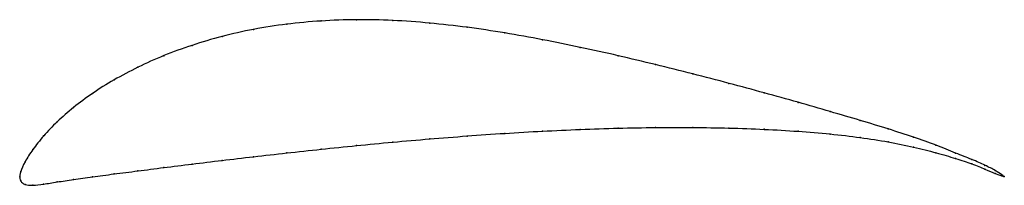
# Model space of a CAD drawing. Units: metres. Extents: x 0 to 1, y -0.01 to 0.16.
import ezdxf

# ---------------------------------------------------------------- set-up
doc = ezdxf.new("R2010")
doc.units = ezdxf.units.M

msp = doc.modelspace()

# ---------------------------------------------------------------- linework, layer by layer
at = {"color": 1}
msp.add_open_spline([(1, 0.0003), (1, 0.0002), (0.9947, 0.0046), (0.9809, 0.0116), (0.9675, 0.0176), (0.951, 0.0239), (0.9312, 0.0321), (0.9082, 0.0401), (0.8825, 0.0487), (0.8541, 0.0573), (0.8234, 0.0663), (0.7908, 0.0757), (0.7564, 0.0853), (0.7206, 0.095), (0.6837, 0.1047), (0.646, 0.1141), (0.6078, 0.1232), (0.5694, 0.1317), (0.531, 0.1395), (0.4927, 0.1464), (0.4543, 0.1522), (0.4163, 0.1565), (0.3788, 0.1592), (0.3419, 0.16), (0.3059, 0.1587), (0.271, 0.1555), (0.2373, 0.1502), (0.2052, 0.1429), (0.1747, 0.1339), (0.1461, 0.1234), (0.1196, 0.1115), (0.0954, 0.0986), (0.0735, 0.0849), (0.0542, 0.0706), (0.0376, 0.0559), (0.0239, 0.0416), (0.0129, 0.0277), (0.0049, 0.015), (0.0002, 0.0047), (0, -0.0016), (0, 0.0015), (0.0002, -0.0046), (0.0049, -0.0081), (0.0129, -0.0088), (0.0239, -0.0075), (0.0376, -0.0052), (0.0542, -0.0028), (0.0735, 0), (0.0954, 0.0029), (0.1196, 0.006), (0.1461, 0.0094), (0.1747, 0.013), (0.2052, 0.0167), (0.2373, 0.0205), (0.271, 0.0243), (0.3059, 0.0281), (0.3419, 0.0318), (0.3788, 0.0353), (0.4163, 0.0386), (0.4543, 0.0416), (0.4927, 0.0443), (0.531, 0.0465), (0.5694, 0.0483), (0.6078, 0.0496), (0.646, 0.0502), (0.6837, 0.0503), (0.7206, 0.0497), (0.7564, 0.0484), (0.7908, 0.0464), (0.8234, 0.0437), (0.8541, 0.0401), (0.8825, 0.0357), (0.9082, 0.0304), (0.9312, 0.0245), (0.951, 0.0187), (0.9675, 0.0131), (0.9809, 0.0076), (0.9947, 0.0015), (1, 0.0001), (1, 0.0002)], degree=3, knots=[0, 0, 0, 0, 0.025316, 0.037975, 0.050633, 0.063291, 0.075949, 0.088608, 0.101266, 0.113924, 0.126582, 0.139241, 0.151899, 0.164557, 0.177215, 0.189873, 0.202532, 0.21519, 0.227848, 0.240506, 0.253165, 0.265823, 0.278481, 0.291139, 0.303797, 0.316456, 0.329114, 0.341772, 0.35443, 0.367089, 0.379747, 0.392405, 0.405063, 0.417722, 0.43038, 0.443038, 0.455696, 0.468354, 0.481013, 0.493671, 0.506329, 0.518987, 0.531646, 0.544304, 0.556962, 0.56962, 0.582278, 0.594937, 0.607595, 0.620253, 0.632911, 0.64557, 0.658228, 0.670886, 0.683544, 0.696203, 0.708861, 0.721519, 0.734177, 0.746835, 0.759494, 0.772152, 0.78481, 0.797468, 0.810127, 0.822785, 0.835443, 0.848101, 0.860759, 0.873418, 0.886076, 0.898734, 0.911392, 0.924051, 0.936709, 0.949367, 0.962025, 0.974684, 1, 1, 1, 1], dxfattribs=at)
for p in [(0.2712, 0.1551), (0.3061, 0.1584), (0.342, 0.1596), (0.3789, 0.1589), (0.4164, 0.1563), (0.4543, 0.152), (0.2055, 0.1426), (0.2376, 0.1499), (0.4926, 0.1462), (0.175, 0.1336), (0.531, 0.1394), (0.5694, 0.1316), (0.1465, 0.1231), (0.6078, 0.1231), (0.12, 0.1113), (0.6459, 0.1141), (0.6836, 0.1047), (0.0958, 0.0985), (0.7204, 0.095), (0.074, 0.0848), (0.7562, 0.0853), (0.0547, 0.0705), (0.7905, 0.0757), (0.8231, 0.0664), (0.0381, 0.056), (0.6459, 0.0501), (0.6836, 0.0502), (0.8537, 0.0574), (0.0243, 0.0417), (0.4543, 0.0415), (0.4926, 0.0442), (0.531, 0.0464), (0.5694, 0.0482), (0.6078, 0.0495), (0.7204, 0.0496), (0.7562, 0.0483), (0.7905, 0.0463), (0.8231, 0.0435), (0.882, 0.0487), (0.9077, 0.0402), (0.342, 0.0317), (0.3789, 0.0352), (0.4164, 0.0385), (0.8537, 0.04), (0.882, 0.0356), (0.9077, 0.0303), (0.9306, 0.0321), (0.0134, 0.0279), (0.2376, 0.0205), (0.2712, 0.0243), (0.3061, 0.0281), (0.9306, 0.0245), (0.9504, 0.0242), (0.0055, 0.0154), (0.175, 0.013), (0.2055, 0.0167), (0.9504, 0.0187), (0.967, 0.0176), (0.967, 0.0131), (0.9804, 0.0117), (0, 0), (0, 0), (0.001, 0.0054), (0.0958, 0.0029), (0.12, 0.006), (0.1465, 0.0094), (0.9804, 0.0078), (0.9907, 0.0065), (0.9907, 0.0034), (0.9975, 0.0021), (0.9975, 0.0009), (1, 0.0003), (1, 0.0002), (0.001, -0.0041), (0.0055, -0.0077), (0.0134, -0.0085), (0.0243, -0.0073), (0.0381, -0.0052), (0.0547, -0.0027), (0.074, 0)]:
    msp.add_point(p)

doc.saveas('drawing.dxf')
